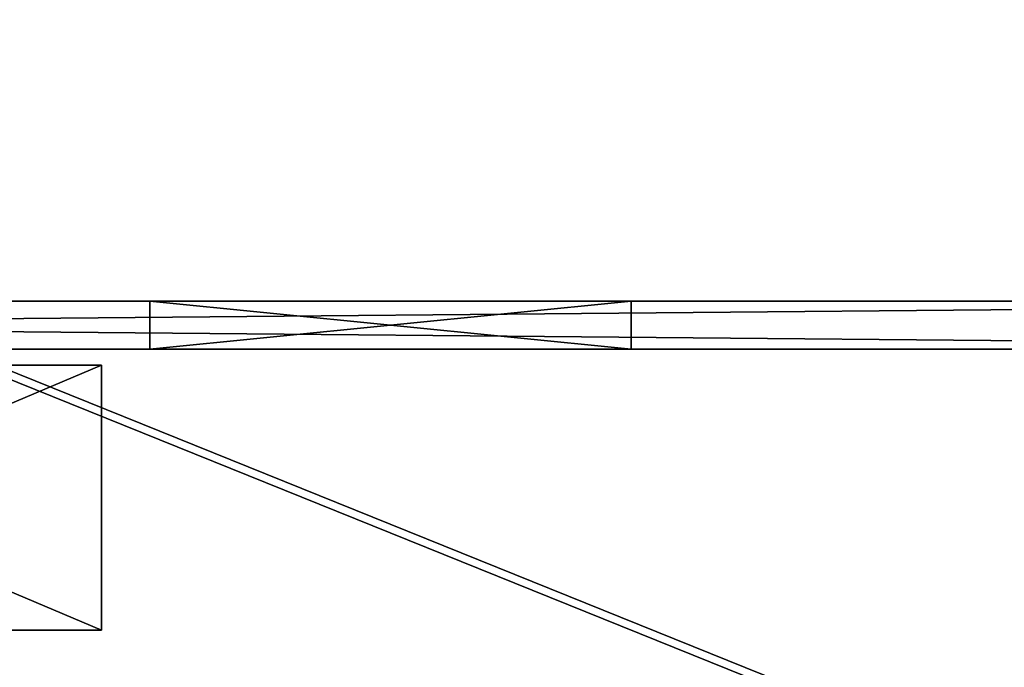
# Model space of a CAD drawing. Units: inches. Extents: x -1648 to 1578, y -3227 to -900.
# Drawn here: x 757 to 880, y -1135 to -1055 of the extents above; entities that cross this region are included whole.
import ezdxf

# ---------------------------------------------------------------- set-up
doc = ezdxf.new("R2010")
doc.units = ezdxf.units.IN
doc.header["$MEASUREMENT"] = 0
doc.layers.add('Default', color=7, linetype='Continuous')

msp = doc.modelspace()

# ---------------------------------------------------------------- linework, layer by layer
at = {"layer": 'Default'}
for points in [[(1341.553265, -1334.746643, 307.028944), (263.443029, -1334.746643, 307.028944), (263.443029, -899.535292, 195.878983)], [(263.443029, -899.535292, 195.878983), (1341.553265, -899.535292, 195.878983), (1341.553265, -1334.746643, 307.028944)], [(263.443029, -900.620478, 192.094488), (263.443029, -1770.856699, 192.094488), (1341.553265, -1770.856699, 192.094488)], [(1341.553265, -1770.856699, 192.094488), (1341.553265, -900.620478, 192.094488), (263.443029, -900.620478, 192.094488)], [(1341.553265, -1770.856699, 196.031496), (263.443029, -1770.856699, 196.031496), (263.443029, -900.620478, 196.031496)], [(263.443029, -900.620478, 196.031496), (1341.553265, -900.620478, 196.031496), (1341.553265, -1770.856699, 196.031496)], [(263.443029, -900.620478, 192.094488), (263.443029, -1335.83183, 303.244449), (1341.553265, -1335.83183, 303.244449)], [(1341.553265, -1335.83183, 303.244449), (1341.553265, -900.620478, 192.094488), (263.443029, -900.620478, 192.094488)], [(998.942036, -1089.817329, 144), (331.498147, -1089.817329, 144), (331.498147, -1089.817329)], [(773.649574, -1089.817329, 84), (998.942036, -1089.817329, 144), (331.498147, -1089.817329)], [(773.649574, -1089.817329), (773.649574, -1089.817329, 84), (331.498147, -1089.817329)], [(773.649574, -1089.817329), (331.498147, -1089.817329), (833.649574, -1089.817329)], [(331.498147, -1089.817329), (331.498147, -1095.817329), (998.942036, -1095.817329)], [(998.942036, -1095.817329), (998.942036, -1089.817329), (331.498147, -1089.817329)], [(331.498147, -1095.817329, 144), (331.498147, -1089.817329, 144), (998.942036, -1089.817329, 144)], [(331.498147, -1095.817329, 144), (998.942036, -1089.817329, 144), (998.942036, -1095.817329, 144)], [(773.649574, -1089.817329, 84), (833.649574, -1089.817329, 84), (998.942036, -1089.817329, 144)], [(833.649574, -1089.817329), (833.649574, -1089.817329), (773.649574, -1089.817329)], [(833.649574, -1095.817329), (773.649574, -1095.817329), (773.649574, -1089.817329)], [(773.649574, -1089.817329), (833.649574, -1089.817329), (833.649574, -1095.817329)], [(773.649574, -1095.817329, 84), (833.649574, -1095.817329, 84), (833.649574, -1089.817329, 84)], [(773.649574, -1095.817329, 84), (833.649574, -1089.817329, 84), (773.649574, -1089.817329, 84)], [(773.649574, -1089.817329), (773.649574, -1095.817329), (773.649574, -1095.817329, 84)], [(773.649574, -1095.817329, 84), (773.649574, -1089.817329, 84), (773.649574, -1089.817329)], [(833.649574, -1089.817329), (833.649574, -1089.817329), (998.942036, -1089.817329)], [(833.649574, -1089.817329), (998.942036, -1089.817329), (998.942036, -1089.817329, 144)], [(833.649574, -1089.817329, 84), (833.649574, -1089.817329), (998.942036, -1089.817329, 144)], [(833.649574, -1095.817329, 84), (833.649574, -1095.817329), (833.649574, -1089.817329)], [(833.649574, -1089.817329), (833.649574, -1089.817329, 84), (833.649574, -1095.817329, 84)], [(773.649574, -1095.817329), (331.498147, -1095.817329), (331.498147, -1095.817329, 144)], [(773.649574, -1095.817329), (773.649574, -1095.817329), (331.498147, -1095.817329, 144)], [(773.649574, -1095.817329, 84), (773.649574, -1095.817329), (331.498147, -1095.817329, 144)], [(773.649574, -1095.817329, 84), (331.498147, -1095.817329, 144), (998.942036, -1095.817329, 144)], [(833.649574, -1095.817329, 84), (773.649574, -1095.817329, 84), (998.942036, -1095.817329, 144)], [(833.649574, -1095.817329), (998.942036, -1095.817329), (773.649574, -1095.817329)], [(773.649574, -1095.817329), (773.649574, -1095.817329), (833.649574, -1095.817329)], [(833.649574, -1095.817329, 84), (998.942036, -1095.817329, 144), (998.942036, -1095.817329)], [(833.649574, -1095.817329), (833.649574, -1095.817329, 84), (998.942036, -1095.817329)], [(689.649574, -1130.817329), (767.649574, -1130.817329), (767.649574, -1097.817329)], [(767.649574, -1097.817329), (689.649574, -1097.817329), (689.649574, -1130.817329)], [(767.649574, -1130.817329, 83), (689.649574, -1130.817329, 83), (689.649574, -1097.817329, 83)], [(767.649574, -1130.817329, 83), (689.649574, -1097.817329, 83), (767.649574, -1097.817329, 83)], [(689.649574, -1097.817329), (767.649574, -1097.817329), (767.649574, -1097.817329, 83)], [(767.649574, -1097.817329, 83), (689.649574, -1097.817329, 83), (689.649574, -1097.817329)], [(767.649574, -1097.817329), (767.649574, -1130.817329), (767.649574, -1130.817329, 83)], [(767.649574, -1130.817329, 83), (767.649574, -1097.817329, 83), (767.649574, -1097.817329)], [(767.649574, -1130.817329), (689.649574, -1130.817329), (689.649574, -1130.817329, 83)], [(689.649574, -1130.817329, 83), (767.649574, -1130.817329, 83), (767.649574, -1130.817329)]]:
    msp.add_3dface(points, dxfattribs=at)

doc.saveas('drawing.dxf')
